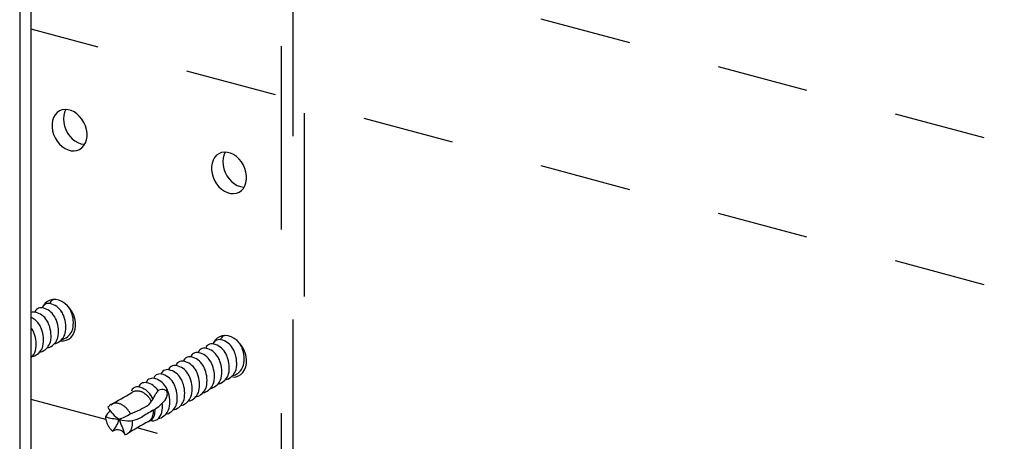
# Model space of a CAD drawing. Extents: x 50 to 4150, y 55 to 2915.
# Drawn here: x 1873 to 2007, y 1881 to 1938 of the extents above; entities that cross this region are included whole.
import ezdxf

# ---------------------------------------------------------------- set-up
doc = ezdxf.new("R2010")
doc.units = 0
doc.header["$LTSCALE"] = 10
doc.header["$MEASUREMENT"] = 0
doc.linetypes.add('DASHED1', pattern=[2.5, 1.25, -1.25])
doc.linetypes.add('DASHED2', pattern=[5, 2.5, -2.5])
for name, color, linetype in [('_3-1_中線', 7, 'CONTINUOUS'), ('_3-9_ハッチ', 7, 'CONTINUOUS'), ('_3-C_太線２', 7, 'CONTINUOUS')]:
    doc.layers.add(name, color=color, linetype=linetype)

msp = doc.modelspace()

# ---------------------------------------------------------------- linework, layer by layer
at = {"layer": '_3-1_中線', "color": 7, "linetype": 'DASHED2'}
for p, q in [((1908.31, 1859.78), (1908.31, 1976.58)), ((1911.42, 1975.66), (1911.42, 1847.11)), ((1909.86, 1947.53), (1909.86, 1847.53)), ((1878.43, 1926.09), (1878.07, 1925.95)), ((1878.82, 1926.15), (1878.43, 1926.09)), ((1878.92, 1926.15), (1878.74, 1925.76)), ((1879.23, 1926.12), (1878.82, 1926.15)), ((1878.92, 1926.15), (1878.92, 1926.15)), ((1879.65, 1926.01), (1879.23, 1926.12)), ((1877.27, 1925.07), (1877.13, 1924.66)), ((1877.48, 1925.43), (1877.27, 1925.07)), ((1877.75, 1925.72), (1877.48, 1925.43)), ((1878.07, 1925.95), (1877.75, 1925.72)), ((1877.75, 1925.72), (1877.75, 1925.72)), ((1877.75, 1925.72), (1877.75, 1925.72)), ((1878.64, 1925.33), (1878.6, 1924.86)), ((1878.6, 1924.86), (1878.64, 1924.37)), ((1878.74, 1925.76), (1878.64, 1925.33)), ((1880.06, 1925.82), (1879.65, 1926.01)), ((1880.45, 1925.55), (1880.06, 1925.82)), ((1880.81, 1925.21), (1880.45, 1925.55)), ((1881.13, 1924.82), (1880.81, 1925.21)), ((1881.4, 1924.38), (1881.13, 1924.82)), ((1877.13, 1924.66), (1877.06, 1924.2)), ((1877.06, 1924.2), (1877.06, 1923.73)), ((1877.06, 1923.73), (1877.13, 1923.23)), ((1878.64, 1924.37), (1878.75, 1923.88)), ((1878.75, 1923.88), (1878.92, 1923.4)), ((1878.92, 1923.4), (1879.16, 1922.94)), ((1881.6, 1923.91), (1881.4, 1924.38)), ((1881.75, 1923.42), (1881.6, 1923.91)), ((1881.82, 1922.93), (1881.75, 1923.42)), ((1877.13, 1923.23), (1877.27, 1922.75)), ((1877.27, 1922.75), (1877.48, 1922.27)), ((1877.48, 1922.27), (1877.75, 1921.84)), ((1879.16, 1922.94), (1879.46, 1922.53)), ((1879.46, 1922.53), (1879.8, 1922.16)), ((1879.8, 1922.16), (1880.18, 1921.86)), ((1881.6, 1921.58), (1881.75, 1922)), ((1881.75, 1922), (1881.82, 1922.45)), ((1881.82, 1922.45), (1881.82, 1922.93)), ((1877.75, 1921.84), (1878.07, 1921.44)), ((1878.07, 1921.44), (1878.43, 1921.11)), ((1878.43, 1921.11), (1878.82, 1920.84)), ((1878.82, 1920.84), (1879.23, 1920.64)), ((1880.18, 1921.86), (1880.58, 1921.63)), ((1880.45, 1920.56), (1880.81, 1920.71)), ((1880.58, 1921.63), (1880.99, 1921.47)), ((1880.81, 1920.71), (1881.13, 1920.93)), ((1880.99, 1921.47), (1881.41, 1921.4)), ((1881.13, 1920.93), (1881.4, 1921.23)), ((1881.4, 1921.23), (1881.6, 1921.58)), ((1881.41, 1921.4), (1881.51, 1921.4)), ((1879.23, 1920.64), (1879.65, 1920.53)), ((1879.65, 1920.53), (1880.06, 1920.51)), ((1880.06, 1920.51), (1880.45, 1920.56)), ((1899.21, 1919.61), (1899, 1919.25)), ((1899.48, 1919.9), (1899.21, 1919.61)), ((1899.8, 1920.12), (1899.48, 1919.9)), ((1899.48, 1919.9), (1899.48, 1919.9)), ((1899.48, 1919.9), (1899.48, 1919.9)), ((1900.16, 1920.27), (1899.8, 1920.12)), ((1900.55, 1920.33), (1900.16, 1920.27)), ((1900.37, 1919.5), (1900.33, 1919.04)), ((1900.48, 1919.94), (1900.37, 1919.5)), ((1900.65, 1920.33), (1900.48, 1919.94)), ((1900.96, 1920.3), (1900.55, 1920.33)), ((1900.65, 1920.33), (1900.65, 1920.33)), ((1901.38, 1920.19), (1900.96, 1920.3)), ((1901.79, 1919.99), (1901.38, 1920.19)), ((1902.18, 1919.73), (1901.79, 1919.99)), ((1902.54, 1919.39), (1902.18, 1919.73)), ((1902.86, 1919), (1902.54, 1919.39)), ((1898.86, 1918.83), (1898.79, 1918.38)), ((1898.79, 1918.38), (1898.79, 1917.9)), ((1899, 1919.25), (1898.86, 1918.83)), ((1900.33, 1919.04), (1900.37, 1918.55)), ((1900.37, 1918.55), (1900.48, 1918.06)), ((1900.48, 1918.06), (1900.66, 1917.58)), ((1903.13, 1918.56), (1902.86, 1919)), ((1903.34, 1918.09), (1903.13, 1918.56)), ((1903.48, 1917.6), (1903.34, 1918.09)), ((1898.79, 1917.9), (1898.86, 1917.41)), ((1898.86, 1917.41), (1899, 1916.92)), ((1899, 1916.92), (1899.21, 1916.45)), ((1900.66, 1917.58), (1900.89, 1917.12)), ((1900.89, 1917.12), (1901.19, 1916.7)), ((1901.19, 1916.7), (1901.53, 1916.34)), ((1903.55, 1917.11), (1903.48, 1917.6)), ((1903.55, 1916.63), (1903.55, 1917.11)), ((1899.21, 1916.45), (1899.48, 1916.01)), ((1899.48, 1916.01), (1899.8, 1915.62)), ((1899.8, 1915.62), (1900.16, 1915.28)), ((1901.53, 1916.34), (1901.91, 1916.03)), ((1901.91, 1916.03), (1902.31, 1915.8)), ((1902.31, 1915.8), (1902.73, 1915.65)), ((1902.73, 1915.65), (1903.14, 1915.58)), ((1902.86, 1915.11), (1903.13, 1915.4)), ((1903.13, 1915.4), (1903.34, 1915.76)), ((1903.14, 1915.58), (1903.24, 1915.58)), ((1903.34, 1915.76), (1903.48, 1916.17)), ((1903.48, 1916.17), (1903.55, 1916.63)), ((1900.16, 1915.28), (1900.55, 1915.01)), ((1900.55, 1915.01), (1900.96, 1914.82)), ((1900.96, 1914.82), (1901.38, 1914.71)), ((1901.38, 1914.71), (1901.79, 1914.68)), ((1901.79, 1914.68), (1902.18, 1914.74)), ((1902.18, 1914.74), (1902.54, 1914.88)), ((1902.54, 1914.88), (1902.86, 1915.11))]:
    msp.add_line(p, q, dxfattribs=at)
at = {"layer": '_3-1_中線', "color": 7, "linetype": 'Continuous'}
for p, q in [((1872.64, 1957.34), (1872.64, 1839.19)), ((1874.2, 1840.08), (1874.2, 1957.08)), ((1875.87, 1899.45), (1875.69, 1899.12)), ((1876.12, 1899.76), (1875.87, 1899.45)), ((1876.43, 1900), (1876.12, 1899.76)), ((1876.78, 1900.17), (1876.43, 1900)), ((1877.17, 1900.25), (1876.78, 1900.17)), ((1877.58, 1900.24), (1877.17, 1900.25)), ((1877.99, 1900.15), (1877.58, 1900.24)), ((1878.4, 1899.97), (1877.99, 1900.15)), ((1878.8, 1899.72), (1878.4, 1899.97)), ((1879.17, 1899.4), (1878.8, 1899.72)), ((1879.5, 1899.02), (1879.17, 1899.4)), ((1879.78, 1898.59), (1879.5, 1899.02)), ((1880.01, 1898.13), (1879.78, 1898.59)), ((1880.16, 1897.64), (1880.01, 1898.13)), ((1880.25, 1897.15), (1880.16, 1897.64)), ((1880.22, 1896.21), (1880.27, 1896.67)), ((1880.27, 1896.67), (1880.25, 1897.15)), ((1879.64, 1895.1), (1879.9, 1895.41)), ((1879.9, 1895.41), (1880.09, 1895.78)), ((1880.09, 1895.78), (1880.22, 1896.21)), ((1899.88, 1895.17), (1899.55, 1894.96)), ((1900.25, 1895.29), (1899.88, 1895.17)), ((1900.65, 1895.33), (1900.25, 1895.29)), ((1901.06, 1895.28), (1900.65, 1895.33)), ((1901.48, 1895.15), (1901.06, 1895.28)), ((1878.19, 1894.62), (1878.19, 1894.62)), ((1878.19, 1894.62), (1878.6, 1894.61)), ((1878.6, 1894.61), (1878.98, 1894.69)), ((1878.98, 1894.69), (1879.34, 1894.86)), ((1879.34, 1894.86), (1879.64, 1895.1)), ((1899.27, 1894.69), (1899.1, 1894.43)), ((1899.55, 1894.96), (1899.27, 1894.69)), ((1901.89, 1894.93), (1901.48, 1895.15)), ((1902.27, 1894.65), (1901.89, 1894.93)), ((1902.62, 1894.3), (1902.27, 1894.65)), ((1902.93, 1893.89), (1902.62, 1894.3)), ((1903.19, 1893.44), (1902.93, 1893.89)), ((1903.38, 1892.97), (1903.19, 1893.44)), ((1903.5, 1892.47), (1903.38, 1892.97)), ((1903.56, 1891.99), (1903.5, 1892.47)), ((1903.45, 1891.07), (1903.54, 1891.51)), ((1903.54, 1891.51), (1903.56, 1891.99)), ((1902.09, 1889.72), (1902.46, 1889.84)), ((1902.46, 1889.84), (1902.79, 1890.04)), ((1902.79, 1890.04), (1903.07, 1890.32)), ((1903.07, 1890.32), (1903.29, 1890.67)), ((1903.29, 1890.67), (1903.45, 1891.07)), ((1901.69, 1889.68), (1902.09, 1889.72)), ((1901.69, 1889.68), (1901.69, 1889.68))]:
    msp.add_line(p, q, dxfattribs=at)
at = {"layer": '_3-1_中線', "color": 4, "linetype": 'DASHED1'}
msp.add_line((1884.39, 1883.89), (1874.2, 1886.62), dxfattribs=at)
at = {"layer": '_3-9_ハッチ', "color": 4, "linetype": 'DASHED1'}
for p, q in [((2028.25, 1915.8), (1874.2, 1957.08)), ((2028.25, 1895.8), (1874.2, 1937.08)), ((2060.48, 1836.71), (1888.65, 1882.75))]:
    msp.add_line(p, q, dxfattribs=at)
at = {"layer": '_3-C_太線２', "color": 7, "linetype": 'Continuous'}
for q in [(1898.98, 1894.19), (1899.1, 1894.43)]:
    msp.add_line((1899.1, 1894.43), q, dxfattribs=at)
for centre, radius, start, end in [((1876.42, 1898.96), 0.702, 118.9598, 167.4684), ((1876.6, 1898.63), 1.08, 79.8102, 118.7843), ((1877.43, 1899.54), 0.702, 118.9598, 167.4684), ((1876.26, 1897.27), 2.47, 31.0906, 77.6955), ((1877.61, 1899.21), 1.08, 105.323, 118.7843), ((1877.28, 1897.86), 2.47, 31.0906, 33.3986), ((1874.57, 1897.46), 1.08, 79.8102, 110.2734), ((1875.4, 1898.37), 0.702, 118.9598, 167.4684), ((1874.24, 1896.1), 2.47, 31.0906, 77.6955), ((1875.58, 1898.04), 1.08, 79.8102, 118.7843), ((1875.25, 1896.69), 2.47, 31.0906, 77.6955), ((1874.87, 1896.38), 2.96, 19.7026, 32.3255), ((1875.88, 1896.97), 2.96, 19.7026, 32.3255), ((1874.91, 1896.48), 4.03, 347.7488, 21.604), ((1876.89, 1897.55), 2.96, 19.7026, 32.3255), ((1875.93, 1897.07), 4.03, 347.7488, 21.604), ((1873.22, 1895.52), 2.47, 31.0906, 66.7882), ((1872.84, 1895.21), 2.96, 19.7026, 32.3255), ((1873.85, 1895.8), 2.96, 19.7026, 32.3255), ((1872.89, 1895.31), 4.03, 347.7488, 21.604), ((1873.9, 1895.9), 4.03, 347.7488, 21.604), ((1872.21, 1894.93), 2.47, 31.0906, 36.5017), ((1871.83, 1894.63), 2.96, 19.7026, 32.3255), ((1870.86, 1894.14), 4.03, 347.7488, 21.604), ((1871.87, 1894.73), 4.03, 347.7488, 21.604), ((1876.84, 1896.24), 2.1, 295.5264, 343.1258), ((1877.86, 1896.82), 2.1, 295.5264, 343.1258), ((1900.72, 1894.62), 0.702, 118.9598, 167.4684), ((1900.9, 1894.29), 1.08, 105.323, 118.7843), ((1873.8, 1894.48), 2.1, 295.5264, 343.1258), ((1874.82, 1895.07), 2.1, 295.5264, 343.1258), ((1875.83, 1895.65), 2.1, 295.5264, 343.1258), ((1877.09, 1896.01), 1.8, 279.5829, 291.5645), ((1878.1, 1896.6), 1.8, 279.5829, 291.5645), ((1898.69, 1893.45), 0.702, 118.9598, 167.4684), ((1898.87, 1893.12), 1.08, 79.8102, 118.7843), ((1899.7, 1894.03), 0.702, 118.9598, 167.4684), ((1898.54, 1891.76), 2.47, 31.0906, 77.6955), ((1899.88, 1893.7), 1.08, 79.8102, 118.7843), ((1899.55, 1892.35), 2.47, 31.0906, 77.6955), ((1900.56, 1892.93), 2.47, 31.0906, 33.3986), ((1900.18, 1892.63), 2.96, 19.7026, 32.3255), ((1872.79, 1893.9), 2.1, 311.9655, 343.1258), ((1874.05, 1894.26), 1.8, 279.5829, 291.5645), ((1875.06, 1894.84), 1.8, 279.5829, 291.5645), ((1876.07, 1895.43), 1.8, 279.5829, 291.5645), ((1896.66, 1892.28), 0.702, 118.9598, 167.4684), ((1896.85, 1891.95), 1.08, 79.8102, 118.7843), ((1897.68, 1892.86), 0.702, 118.9598, 167.4684), ((1896.51, 1890.59), 2.47, 31.0906, 77.6955), ((1897.86, 1892.53), 1.08, 79.8102, 118.7843), ((1897.52, 1891.18), 2.47, 31.0906, 77.6955), ((1898.15, 1891.46), 2.96, 19.7026, 32.3255), ((1899.17, 1892.04), 2.96, 19.7026, 32.3255), ((1898.2, 1891.55), 4.03, 347.7488, 21.604), ((1899.21, 1892.14), 4.03, 347.7488, 21.604), ((1893.62, 1890.52), 0.702, 118.9598, 167.4684), ((1893.81, 1890.19), 1.08, 79.8102, 118.7843), ((1894.64, 1891.11), 0.702, 118.9598, 167.4684), ((1893.47, 1888.84), 2.47, 31.0906, 77.6955), ((1894.82, 1890.78), 1.08, 79.8102, 118.7843), ((1895.65, 1891.69), 0.702, 118.9598, 167.4684), ((1894.48, 1889.42), 2.47, 31.0906, 77.6955), ((1895.83, 1891.36), 1.08, 79.8102, 118.7843), ((1895.5, 1890.01), 2.47, 31.0906, 77.6955), ((1895.12, 1889.7), 2.96, 19.7026, 32.3255), ((1896.13, 1890.29), 2.96, 19.7026, 32.3255), ((1895.16, 1889.8), 4.03, 347.7488, 21.604), ((1897.14, 1890.87), 2.96, 19.7026, 32.3255), ((1896.17, 1890.38), 4.03, 347.7488, 21.604), ((1897.19, 1890.97), 4.03, 347.7488, 21.604), ((1901.14, 1891.89), 2.1, 295.5264, 343.1258), ((1891.6, 1889.35), 0.702, 118.9598, 167.4684), ((1891.78, 1889.02), 1.08, 79.8102, 118.7843), ((1892.61, 1889.94), 0.702, 118.9598, 167.4684), ((1891.44, 1887.67), 2.47, 31.0906, 77.6955), ((1892.79, 1889.61), 1.08, 79.8102, 118.7843), ((1892.46, 1888.25), 2.47, 31.0906, 77.6955), ((1893.09, 1888.53), 2.96, 19.7026, 32.3255), ((1894.1, 1889.12), 2.96, 19.7026, 32.3255), ((1893.14, 1888.63), 4.03, 347.7488, 21.604), ((1894.15, 1889.21), 4.03, 347.7488, 21.604), ((1899.12, 1890.72), 2.1, 295.5264, 343.1258), ((1900.13, 1891.31), 2.1, 295.5264, 343.1258), ((1901.39, 1891.67), 1.8, 279.5829, 291.5645), ((1889.57, 1888.18), 0.702, 118.9598, 167.4684), ((1889.75, 1887.85), 1.08, 79.8102, 118.7843), ((1890.59, 1888.77), 0.702, 118.9598, 167.4684), ((1889.42, 1886.5), 2.47, 32.0381, 77.6955), ((1890.77, 1888.44), 1.08, 79.8102, 118.7843), ((1890.43, 1887.08), 2.47, 31.0906, 77.6955), ((1891.06, 1887.36), 2.96, 19.7026, 32.3255), ((1892.08, 1887.95), 2.96, 19.7026, 32.3255), ((1891.11, 1887.46), 4.03, 347.7488, 21.604), ((1892.12, 1888.04), 4.03, 347.7488, 21.604), ((1897.09, 1889.55), 2.1, 295.5264, 343.1258), ((1898.1, 1890.14), 2.1, 295.5264, 343.1258), ((1899.36, 1890.5), 1.8, 279.5829, 291.5645), ((1900.37, 1891.09), 1.8, 279.5829, 291.5645), ((1843.97, 1960.37), 85.04, 298.8831, 301.1169), ((1888.56, 1887.6), 0.702, 118.9598, 167.4684), ((1888.61, 1886.48), 1.3, 118.264, 124.8951), ((1888.61, 1886.48), 1.29, 111.6086, 118.2567), ((1888.61, 1886.46), 1.31, 105.0134, 111.6015), ((1888.74, 1887.27), 1.08, 79.8102, 118.7843), ((1888.62, 1886.42), 1.35, 98.5503, 105.0072), ((1888.63, 1886.36), 1.41, 92.2788, 98.5454), ((1888.64, 1886.28), 1.5, 86.2426, 92.2755), ((1888.63, 1886.18), 1.6, 80.4681, 86.2409), ((1888.61, 1886.06), 1.72, 74.9661, 80.4678), ((1888.4, 1885.91), 2.47, 31.0906, 77.6955), ((1888.57, 1885.93), 1.85, 69.7339, 74.9668), ((1888.52, 1885.8), 2, 64.7592, 69.7354), ((1888.46, 1885.66), 2.15, 60.0227, 64.7612), ((1888.38, 1885.52), 2.3, 55.5007, 60.025), ((1888.3, 1885.4), 2.45, 51.1672, 55.5032), ((1888.21, 1885.29), 2.6, 46.9953, 51.1698), ((1888.12, 1885.19), 2.73, 42.9577, 46.9978), ((1884, 1890.96), 8.03, 320.8712, 334.0937), ((1888.02, 1885.61), 2.96, 20.9768, 32.3255), ((1892.08, 1887.04), 0.956, 58.5873, 154.8112), ((1891.21, 1887.49), 1.58, 312.9843, 352.7163), ((1890.05, 1886.78), 2.96, 19.7026, 32.3255), ((1892.15, 1887.4), 0.628, 349.7143, 46.6886), ((1889.08, 1886.29), 4.03, 347.7488, 21.604), ((1890.1, 1886.87), 4.03, 347.7488, 21.604), ((1894.05, 1887.8), 2.1, 295.5264, 343.1258), ((1895.06, 1888.38), 2.1, 295.5264, 343.1258), ((1896.08, 1888.97), 2.1, 295.5264, 343.1258), ((1897.33, 1889.33), 1.8, 279.5829, 291.5645), ((1898.35, 1889.92), 1.8, 279.5829, 291.5645), ((1885.79, 1884.76), 1.37, 131.4464, 137.8265), ((1885.75, 1884.8), 1.33, 124.9019, 131.4408), ((1885.74, 1884.82), 1.3, 118.264, 124.8951), ((1885.74, 1884.82), 1.29, 111.6086, 118.2567), ((1885.74, 1884.81), 1.31, 105.0134, 111.6015), ((1885.75, 1884.77), 1.35, 98.5503, 105.0072), ((1885.76, 1884.71), 1.41, 92.2788, 98.5454), ((1885.77, 1884.62), 1.5, 86.2426, 92.2755), ((1885.76, 1884.52), 1.6, 80.4681, 86.2409), ((1885.74, 1884.4), 1.72, 74.9661, 80.4678), ((1885.7, 1884.27), 1.85, 69.7339, 74.9668), ((1885.65, 1884.14), 2, 64.7592, 69.7354), ((1885.59, 1884), 2.15, 60.0227, 64.7612), ((1885.51, 1883.87), 2.3, 55.5007, 60.025), ((1885.43, 1883.74), 2.45, 51.1672, 55.5032), ((1881.43, 1900.71), 17.23, 291.4484, 300.6741), ((1888.04, 1885.12), 2.84, 39.0278, 42.9602), ((1887.97, 1885.06), 2.93, 35.1792, 39.0302), ((1887.91, 1885.02), 3, 31.3862, 35.1815), ((1887.88, 1885), 3.03, 27.6236, 31.3885), ((1887.88, 1885), 3.04, 26.8513, 27.6259), ((1888.06, 1890.06), 5.62, 299.2854, 318.5824), ((1888.07, 1885.7), 4.03, 347.7488, 5.9284), ((1892.02, 1886.63), 2.1, 295.5264, 343.1258), ((1893.04, 1887.21), 2.1, 295.5264, 343.1258), ((1894.29, 1887.58), 1.8, 279.5829, 291.5645), ((1895.31, 1888.16), 1.8, 279.5829, 291.5645), ((1896.32, 1888.75), 1.8, 279.5829, 291.5645), ((1886.19, 1883.47), 2, 127.1682, 157.247), ((1885.84, 1884.71), 1.45, 137.8307, 143.9994), ((1888.48, 1887.59), 4.31, 208.0422, 237.8629), ((1882.08, 1894.57), 11.4, 291.0835, 299.7251), ((1885.34, 1883.63), 2.6, 46.9953, 51.1698), ((1885.25, 1883.53), 2.73, 42.9577, 46.9978), ((1885.16, 1883.46), 2.84, 39.0278, 42.9602), ((1885.09, 1883.4), 2.93, 35.1792, 39.0302), ((1885.04, 1883.36), 3, 31.3862, 35.1815), ((1885.01, 1883.34), 3.03, 27.6236, 31.3885), ((1885.01, 1883.34), 3.04, 26.0124, 27.6259), ((1909.74, 1852.49), 37.75, 120.0944, 122.8893), ((1889.72, 1884.94), 1.4, 289.8555, 339.1631), ((1888.98, 1885.03), 1.91, 340.9611, 346.0797), ((1888.84, 1885.06), 2.06, 346.0779, 350.9475), ((1888.69, 1885.09), 2.21, 350.9453, 355.5871), ((1888.38, 1885.1), 2.52, 0.0208, 2.3345), ((1888.53, 1885.1), 2.37, 355.5847, 0.0233), ((1887.06, 1885.12), 4.03, 350.2765, 2.7505), ((1890, 1885.46), 2.1, 311.5389, 343.1258), ((1891.01, 1886.04), 2.1, 295.5264, 343.1258), ((1892.27, 1886.41), 1.8, 279.5829, 291.5645), ((1893.28, 1886.99), 1.8, 279.5829, 291.5645), ((1886.74, 1892.68), 8.76, 254.1125, 266.3552), ((1886.85, 1884.43), 2.52, 184.0781, 184.2828), ((1886.99, 1884.44), 2.66, 184.2802, 188.3926), ((1887.11, 1884.46), 2.78, 188.3901, 192.3798), ((1887.22, 1884.48), 2.88, 192.3773, 196.271), ((1887.29, 1884.5), 2.96, 196.2686, 200.0921), ((1887.34, 1884.52), 3.02, 200.0898, 203.8687), ((1887.36, 1884.53), 3.04, 203.8664, 207.6259), ((1887.36, 1884.53), 3.03, 207.6236, 211.3885), ((1882.54, 1884.79), 3.74, 318.1168, 346.8982), ((1887.44, 1887.42), 3.7, 250.2078, 299.2546), ((2019.79, 1934.22), 142.75, 200.6237, 201.5374), ((1931.27, 1809.16), 85.04, 118.8831, 121.1169), ((1885.97, 1883.4), 2.06, 346.0779, 350.9475), ((1885.82, 1883.43), 2.21, 350.9453, 355.5871), ((1885.38, 1883.43), 2.66, 4.2802, 7.1902), ((1885.51, 1883.44), 2.52, 0.0208, 4.2828), ((1885.66, 1883.44), 2.37, 355.5847, 0.0233), ((1889.5, 1884.71), 1.3, 302.4459, 304.8951), ((1889.48, 1884.73), 1.33, 304.9019, 311.4408), ((1889.45, 1884.77), 1.37, 311.4464, 317.8265), ((1889.4, 1884.82), 1.45, 317.8307, 323.9994), ((1890.75, 1885.04), 1.32, 257.5993, 299.1359), ((1889.32, 1884.87), 1.54, 324.002, 329.9234), ((1889.23, 1884.93), 1.65, 329.9245, 335.5791), ((1889.11, 1884.98), 1.77, 335.579, 340.9622), ((1891.25, 1885.82), 1.8, 279.5829, 291.5645), ((1887.33, 1884.51), 3, 211.3862, 215.1815), ((1887.27, 1884.47), 2.93, 215.1792, 219.0302), ((1887.2, 1884.42), 2.84, 219.0278, 222.9602), ((1887.12, 1884.34), 2.73, 222.9577, 226.9978), ((1887.03, 1884.24), 2.6, 226.9953, 228.9115), ((1885.98, 1881.39), 1.11, 19.5362, 126.0185), ((1886.63, 1883.07), 1.31, 286.7473, 291.6015), ((1886.63, 1883.05), 1.29, 291.6086, 298.2567), ((1886.63, 1883.05), 1.3, 298.264, 304.8951), ((1886.61, 1883.08), 1.33, 304.9019, 311.4408), ((1886.58, 1883.11), 1.37, 311.4464, 317.8265), ((1886.53, 1883.16), 1.45, 317.8307, 323.9994), ((1886.45, 1883.22), 1.54, 324.002, 329.9234), ((1886.36, 1883.27), 1.65, 329.9245, 335.5791), ((1886.24, 1883.32), 1.77, 335.579, 340.9622), ((1886.11, 1883.37), 1.91, 340.9611, 346.0797)]:
    msp.add_arc(centre, radius, start, end, dxfattribs=at)

doc.saveas('drawing.dxf')
